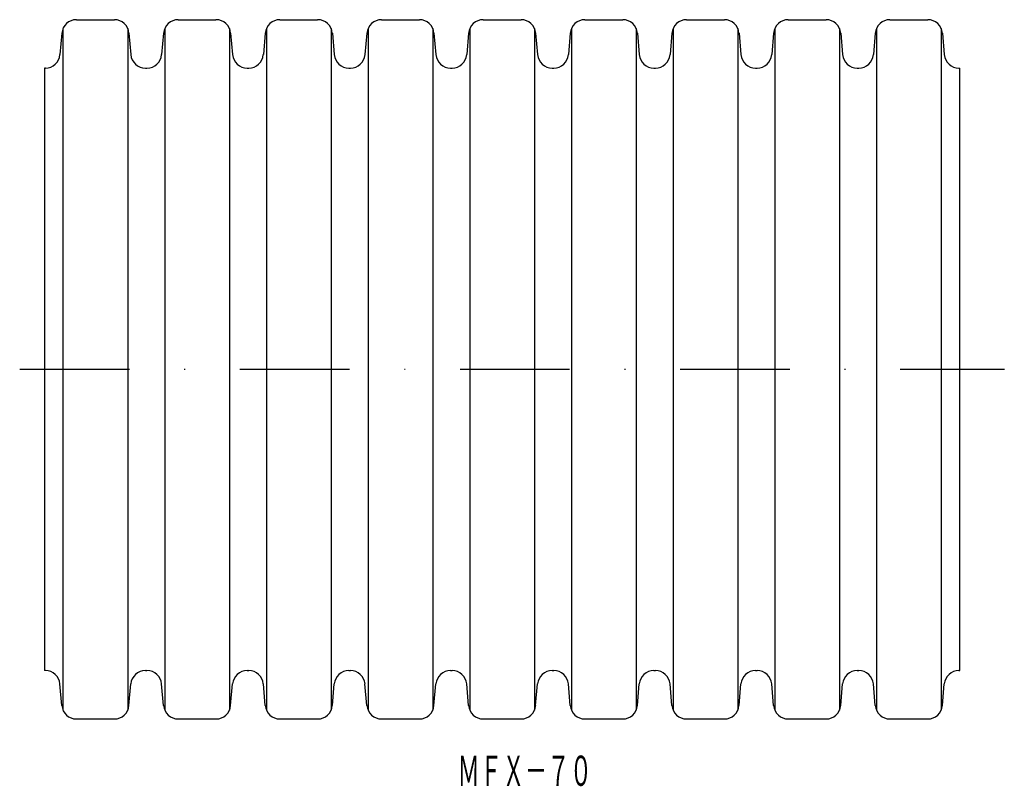
# Model space of a CAD drawing. Extents: x 983 to 1097, y 244 to 332.
import ezdxf
from ezdxf.enums import TextEntityAlignment as Align

# ---------------------------------------------------------------- set-up
doc = ezdxf.new("R2010")
doc.units = 0
doc.linetypes.add('DASHDOT', pattern=[25.4, 12.7, -6.35, 0, -6.35])
doc.layers.add('1', color=7, linetype='CONTINUOUS')
doc.styles.add('MDRAFSTD', font='TXT', dxfattribs={"bigfont": 'BIGFONT'})

msp = doc.modelspace()

# ---------------------------------------------------------------- linework, layer by layer
at = {"layer": '1', "color": 7, "linetype": 'CONTINUOUS'}
for p, q in [((989.44, 332.31), (993.83, 332.31)), ((1001.22, 332.31), (1005.6, 332.31)), ((1013, 332.31), (1017.38, 332.31)), ((1024.78, 332.31), (1029.16, 332.31)), ((1036.55, 332.31), (1040.94, 332.31)), ((1048.33, 332.31), (1052.72, 332.31)), ((1060.11, 332.31), (1064.49, 332.31)), ((1071.89, 332.31), (1076.27, 332.31)), ((1083.67, 332.31), (1088.05, 332.31)), ((987.75, 330.76), (987.53, 328.26)), ((987.88, 331.29), (987.88, 252.33)), ((995.38, 331.29), (995.38, 252.33)), ((995.52, 330.76), (995.74, 328.26)), ((999.53, 330.76), (999.31, 328.26)), ((999.66, 331.29), (999.66, 252.33)), ((1007.16, 331.29), (1007.16, 252.33)), ((1007.3, 330.76), (1007.52, 328.26)), ((1011.3, 330.76), (1011.09, 328.26)), ((1011.44, 331.29), (1011.44, 252.33)), ((1018.94, 331.29), (1018.94, 252.33)), ((1019.08, 330.76), (1019.29, 328.26)), ((1023.08, 330.76), (1022.86, 328.26)), ((1023.22, 331.29), (1023.22, 252.33)), ((1030.72, 331.29), (1030.72, 252.33)), ((1030.85, 330.76), (1031.07, 328.26)), ((1034.86, 330.76), (1034.64, 328.26)), ((1035, 331.29), (1035, 252.33)), ((1042.5, 331.29), (1042.5, 252.33)), ((1042.63, 330.76), (1042.85, 328.26)), ((1046.64, 330.76), (1046.42, 328.26)), ((1046.77, 331.29), (1046.77, 252.33)), ((1054.27, 331.29), (1054.27, 252.33)), ((1054.41, 330.76), (1054.63, 328.26)), ((1058.42, 330.76), (1058.2, 328.26)), ((1058.55, 331.29), (1058.55, 252.33)), ((1066.05, 331.29), (1066.05, 252.33)), ((1066.19, 330.76), (1066.41, 328.26)), ((1070.19, 330.76), (1069.98, 328.26)), ((1070.33, 331.29), (1070.33, 252.33)), ((1077.83, 331.29), (1077.83, 252.33)), ((1077.97, 330.76), (1078.18, 328.26)), ((1081.97, 330.76), (1081.75, 328.26)), ((1082.11, 331.29), (1082.11, 252.33)), ((1089.61, 331.29), (1089.61, 252.33)), ((1089.74, 330.76), (1089.96, 328.26)), ((985.84, 326.71), (985.74, 326.71)), ((985.74, 326.71), (985.74, 256.91)), ((997.43, 326.71), (997.61, 326.71)), ((1009.21, 326.71), (1009.39, 326.71)), ((1020.99, 326.71), (1021.17, 326.71)), ((1032.77, 326.71), (1032.95, 326.71)), ((1044.54, 326.71), (1044.73, 326.71)), ((1056.32, 326.71), (1056.5, 326.71)), ((1068.1, 326.71), (1068.28, 326.71)), ((1079.88, 326.71), (1080.06, 326.71)), ((1091.66, 326.71), (1091.75, 326.71)), ((1091.75, 256.91), (1091.75, 326.71)), ((985.84, 256.91), (985.74, 256.91)), ((997.43, 256.91), (997.61, 256.91)), ((1009.21, 256.91), (1009.39, 256.91)), ((1020.99, 256.91), (1021.17, 256.91)), ((1032.77, 256.91), (1032.95, 256.91)), ((1044.54, 256.91), (1044.73, 256.91)), ((1056.32, 256.91), (1056.5, 256.91)), ((1068.1, 256.91), (1068.28, 256.91)), ((1079.88, 256.91), (1080.06, 256.91)), ((1091.66, 256.91), (1091.75, 256.91)), ((987.75, 252.86), (987.53, 255.36)), ((995.52, 252.86), (995.74, 255.36)), ((999.53, 252.86), (999.31, 255.36)), ((1007.3, 252.86), (1007.52, 255.36)), ((1011.3, 252.86), (1011.09, 255.36)), ((1019.08, 252.86), (1019.29, 255.36)), ((1023.08, 252.86), (1022.86, 255.36)), ((1030.85, 252.86), (1031.07, 255.36)), ((1034.86, 252.86), (1034.64, 255.36)), ((1042.63, 252.86), (1042.85, 255.36)), ((1046.64, 252.86), (1046.42, 255.36)), ((1054.41, 252.86), (1054.63, 255.36)), ((1058.42, 252.86), (1058.2, 255.36)), ((1066.19, 252.86), (1066.41, 255.36)), ((1070.19, 252.86), (1069.98, 255.36)), ((1077.97, 252.86), (1078.18, 255.36)), ((1081.97, 252.86), (1081.75, 255.36)), ((1089.74, 252.86), (1089.96, 255.36)), ((989.44, 251.31), (993.83, 251.31)), ((1001.22, 251.31), (1005.6, 251.31)), ((1013, 251.31), (1017.38, 251.31)), ((1024.78, 251.31), (1029.16, 251.31)), ((1036.55, 251.31), (1040.94, 251.31)), ((1048.33, 251.31), (1052.72, 251.31)), ((1060.11, 251.31), (1064.49, 251.31)), ((1071.89, 251.31), (1076.27, 251.31)), ((1083.67, 251.31), (1088.05, 251.31))]:
    msp.add_line(p, q, dxfattribs=at)
at = {"layer": '1', "color": 7, "linetype": 'DASHDOT'}
msp.add_line((982.87, 291.81), (1096.92, 291.81), dxfattribs=at)
at = {"layer": '1', "color": 7, "linetype": 'CONTINUOUS'}
for centre, start, end in [((989.44, 330.61), 90, 175), ((993.83, 330.61), 5, 90), ((1001.22, 330.61), 90, 175), ((1005.6, 330.61), 5, 90), ((1013, 330.61), 90, 175), ((1017.38, 330.61), 5, 90), ((1024.78, 330.61), 90, 175), ((1029.16, 330.61), 5, 90), ((1036.55, 330.61), 90, 175), ((1040.94, 330.61), 5, 90), ((1048.33, 330.61), 90, 175), ((1052.72, 330.61), 5, 90), ((1060.11, 330.61), 90, 175), ((1064.49, 330.61), 5, 90), ((1071.89, 330.61), 90, 175), ((1076.27, 330.61), 5, 90), ((1083.67, 330.61), 90, 175), ((1088.05, 330.61), 5, 90), ((985.84, 328.41), 270, 355), ((997.43, 328.41), 185, 270), ((997.61, 328.41), 270, 355), ((1009.21, 328.41), 185, 270), ((1009.39, 328.41), 270, 355), ((1020.99, 328.41), 185, 270), ((1021.17, 328.41), 270, 355), ((1032.77, 328.41), 185, 270), ((1032.95, 328.41), 270, 355), ((1044.54, 328.41), 185, 270), ((1044.73, 328.41), 270, 355), ((1056.32, 328.41), 185, 270), ((1056.5, 328.41), 270, 355), ((1068.1, 328.41), 185, 270), ((1068.28, 328.41), 270, 355), ((1079.88, 328.41), 185, 270), ((1080.06, 328.41), 270, 355), ((1091.66, 328.41), 185, 270), ((985.84, 255.21), 5, 90), ((997.43, 255.21), 90, 175), ((997.61, 255.21), 5, 90), ((1009.21, 255.21), 90, 175), ((1009.39, 255.21), 5, 90), ((1020.99, 255.21), 90, 175), ((1021.17, 255.21), 5, 90), ((1032.77, 255.21), 90, 175), ((1032.95, 255.21), 5, 90), ((1044.54, 255.21), 90, 175), ((1044.73, 255.21), 5, 90), ((1056.32, 255.21), 90, 175), ((1056.5, 255.21), 5, 90), ((1068.1, 255.21), 90, 175), ((1068.28, 255.21), 5, 90), ((1079.88, 255.21), 90, 175), ((1080.06, 255.21), 5, 90), ((1091.66, 255.21), 90, 175), ((989.44, 253.01), 185, 270), ((993.83, 253.01), 270, 355), ((1001.22, 253.01), 185, 270), ((1005.6, 253.01), 270, 355), ((1013, 253.01), 185, 270), ((1017.38, 253.01), 270, 355), ((1024.78, 253.01), 185, 270), ((1029.16, 253.01), 270, 355), ((1036.55, 253.01), 185, 270), ((1040.94, 253.01), 270, 355), ((1048.33, 253.01), 185, 270), ((1052.72, 253.01), 270, 355), ((1060.11, 253.01), 185, 270), ((1064.49, 253.01), 270, 355), ((1071.89, 253.01), 185, 270), ((1076.27, 253.01), 270, 355), ((1083.67, 253.01), 185, 270), ((1088.05, 253.01), 270, 355)]:
    msp.add_arc(centre, 1.7, start, end, dxfattribs=at)

# ---------------------------------------------------------------- texts
at = {"layer": '1', "color": 7, "linetype": 'CONTINUOUS', "style": 'MDRAFSTD', "width": 0.650678}
msp.add_text('ＭＦＸ－７０', height=3.5, dxfattribs=at).set_placement((1033.57, 243.56), (1049.17, 243.56), align=Align.FIT)

doc.saveas('drawing.dxf')
